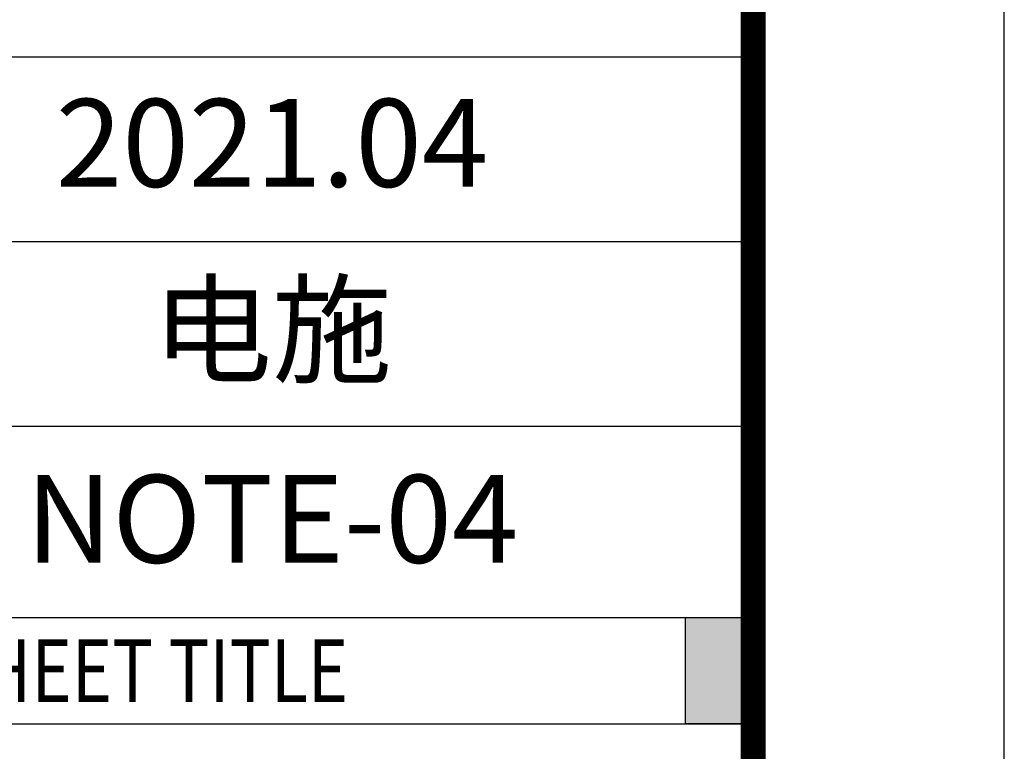
# Model space of a CAD drawing. Extents: x 144999 to 263799, y 6964 to 174964.
# Drawn here: x 259878 to 263799, y 11599 to 14513 of the extents above; entities that cross this region are included whole.
import ezdxf
from ezdxf.enums import TextEntityAlignment as Align

# ---------------------------------------------------------------- set-up
doc = ezdxf.new("R2010")
doc.units = 0
doc.header["$LTSCALE"] = 1000
doc.layers.add('PUB_TITLE', color=4, linetype='Continuous')
doc.styles.get("Standard").update_dxf_attribs({"font": 'simfang.ttf'})
doc.styles.add('图框', font='simfang.ttf', dxfattribs={"width": 0.8, "height": 3.5})

# ---------------------------------------------------------------- blocks, each defined once
blk = doc.blocks.new('$titleblk$00000203')
h = blk.add_hatch(color=256)
h.dxf.hatch_style = 1
h.paths.add_polyline_path([(-57.305, 319.791), (-60, 319.791), (-60, 315.553), (-57.305, 315.553)])
h.paths.add_polyline_path([(0, 319.791), (-2.695, 319.791), (-2.695, 315.553), (0, 315.553)])
h.paths.add_polyline_path([(0, 295.781), (-2.695, 295.781), (-2.695, 291.542), (0, 291.542)])
h.paths.add_polyline_path([(0, 270.791), (-2.695, 270.791), (-2.695, 266.553), (0, 266.553)])
h.paths.add_polyline_path([(0, 245.802), (-2.695, 245.802), (-2.695, 241.564), (0, 241.564)])
h.paths.add_polyline_path([(-57.305, 295.781), (-60, 295.781), (-60, 291.542), (-57.305, 291.542)])
h.paths.add_polyline_path([(-57.305, 270.791), (-60, 270.791), (-60, 266.553), (-57.305, 266.553)])
h.paths.add_polyline_path([(-57.305, 245.802), (-60, 245.802), (-60, 241.564), (-57.305, 241.564)])
h.paths.add_polyline_path([(-57.305, 97.651), (-60, 97.651), (-60, 93.412), (-57.305, 93.412)])
h.paths.add_polyline_path([(0, 97.651), (-2.695, 97.651), (-2.695, 93.412), (0, 93.412)])
h.paths.add_polyline_path([(0, 41.689), (-2.695, 41.689), (-2.695, 37.451), (0, 37.451)])
h.paths.add_polyline_path([(-57.305, 41.689), (-60, 41.689), (-60, 37.451), (-57.305, 37.451)])
for p, q in [((0, 400), (0, 0)), ((-60, 64.013), (0, 64.013)), ((-60, 56.663), (0, 56.663)), ((-60, 49.313), (0, 49.313)), ((-60, 41.689), (0, 41.689)), ((-60, 37.451), (0, 37.451))]:
    blk.add_line(p, q)
blk.add_lwpolyline([(0, 37.451), (-2.695, 37.451), (-2.695, 41.689), (0, 41.689)], close=True)
at = {"style": '图框', "width": 0.8}
blk.add_text('图纸名称 SHEET TITLE', height=2.5, dxfattribs=at).set_placement((-30, 39.57), align=Align.MIDDLE_CENTER)
at = {"width": 0.7}
blk.add_attdef('业主单位', text='', height=3.5, dxfattribs=at).set_placement((-30, 281.167, -12753262.478), align=Align.MIDDLE_CENTER)
for tag, p in [('工程名称_001', (-37.098, 254.368, -12753262.478)), ('图名_001', (-37.266, 21.788, 1769.569))]:
    blk.add_attdef(tag, p, '', height=3.5, dxfattribs=at)
for tag, p in [('比例', (-19.155, 66.19)), ('日期', (-19.155, 58.84)), ('图别', (-19.155, 51.397)), ('图号', (-19.155, 43.866))]:
    blk.add_attdef(tag, text='', height=3.5).set_placement(p, align=Align.CENTER)
at = {"style": '图框', "width": 0.8}
blk.add_attdef('版本', text='', height=2.5, dxfattribs=at).set_placement((-21.806, 4.873), align=Align.MIDDLE_CENTER)

msp = doc.modelspace()

# ---------------------------------------------------------------- linework, layer by layer
at = {"layer": 'PUB_TITLE'}
msp.add_lwpolyline([(204398.6, 6963.6), (263798.6, 6963.6), (263798.6, 48963.6), (204398.6, 48963.6)], close=True, dxfattribs=at)
at = {"layer": 'PUB_TITLE', "const_width": 100}
msp.add_lwpolyline([(206898.6, 7963.6), (262798.6, 7963.6), (262798.6, 47963.6), (206898.6, 47963.6)], close=True, dxfattribs=at)

# ---------------------------------------------------------------- block references
at = {"layer": 'PUB_TITLE'}
ref = msp.add_blockref('$titleblk$00000203', (262798.6, 7963.6), dxfattribs=dict(at, xscale=100, yscale=100, zscale=100))
ref.add_attrib('图号', 'NOTE-04', dxfattribs={"layer": '0', "height": 350}).set_placement((260883.1, 12350.2), align=Align.CENTER)
ref.add_attrib('图别', '电施', dxfattribs={"layer": '0', "height": 350}).set_placement((260883.1, 13103.3), align=Align.CENTER)
ref.add_attrib('日期', '2021.04', dxfattribs={"layer": '0', "height": 350}).set_placement((260883.1, 13847.6), align=Align.CENTER)

doc.saveas('drawing.dxf')
